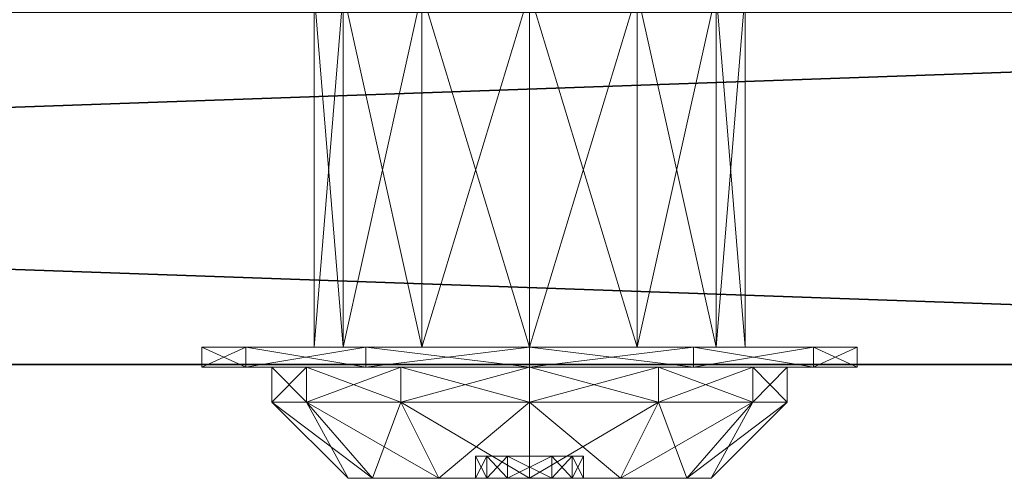
# Model space of a CAD drawing. Extents: x -11 to 133, y -1 to 60.
# Drawn here: x 80 to 82, y 0 to 1 of the extents above; entities that cross this region are included whole.
import ezdxf

# ---------------------------------------------------------------- set-up
doc = ezdxf.new("R2010")
doc.units = 0
doc.header["$LTSCALE"] = 0.3
doc.header["$MEASUREMENT"] = 0
for name, color, linetype in [('A-FURN-ATTRIBUTE-T', 7, 'Continuous'), ('A-FURN-P-ACSY-T', 7, 'Continuous'), ('EDGE', 1, 'Continuous'), ('FACADE-V', 150, 'Continuous'), ('SURFACE-H', 7, 'Continuous')]:
    doc.layers.add(name, color=color, linetype=linetype)
doc.layers.add('QUINCAILLERIE-SN', color=4, linetype='Continuous', lineweight=13)
doc.styles.add('LOGIFLEX - Notes', font='ARIALN.TTF', dxfattribs={"height": 0.09375})

# ---------------------------------------------------------------- blocks, each defined once
blk = doc.blocks.new('3-2466WAVC-MSF')
at = {"layer": 'EDGE'}
mesh = blk.add_polyface(dxfattribs=at)
corners = [(40.9843, 0, 29), (40.9843, 0, 28), (40.2686, -0.0866, 29), (39, -0.75, 28), (38.4059, -1.1585, 28), (39, -0.75, 29), (37.7314, -1.4134, 28), (37.7314, -1.4134, 29), (37.0157, -1.5, 28), (37.0157, -1.5, 29), (38.4059, -1.1585, 29), (28.9843, -1.5, 28), (28.9843, -1.5, 29), (39.5941, -0.3415, 28), (39.5941, -0.3415, 29), (40.2686, -0.0866, 28), (28.2686, -1.4134, 29), (27, -0.75, 28), (26.4059, -0.3415, 28), (27, -0.75, 29), (25.7314, -0.0866, 28), (25.7314, -0.0866, 29), (25.0157, 0, 28), (25.0157, 0, 29), (26.4059, -0.3415, 29), (0, 0, 28), (0, 0, 29), (27.5941, -1.1585, 28), (27.5941, -1.1585, 29), (28.2686, -1.4134, 28), (66, 0, 28), (66, 0, 29), (66, -24, 28), (66, -24, 29), (0, -24, 28), (0, -24, 29)]
mesh.append_faces([[corners[k] for k in face] for face in [(3, 5, 13, 13), (17, 19, 27, 27)]], dxfattribs={"vtx0": -1, "vtx1": -1, "vtx2": -1})
mesh.append_faces([[corners[k] for k in face] for face in [(0, 1, 2, 2), (6, 7, 4, 4), (6, 8, 7, 7), (10, 5, 4, 4), (8, 11, 9, 9), (13, 14, 15, 15), (2, 15, 14, 14), (12, 11, 16, 16), (20, 21, 18, 18), (20, 22, 21, 21), (24, 19, 18, 18), (22, 25, 23, 23), (27, 28, 29, 29), (16, 29, 28, 28), (30, 1, 31, 31), (32, 30, 33, 33), (34, 32, 35, 35), (25, 34, 26, 26)]], dxfattribs={"vtx1": -1, "vtx2": -1})
mesh.append_faces([[corners[k] for k in face] for face in [(3, 4, 5, 5), (17, 18, 19, 19)]], dxfattribs={"vtx1": -1, "vtx2": -1, "vtx3": -1})
mesh.append_faces([[corners[k] for k in face] for face in [(8, 9, 7, 7), (7, 10, 4, 4), (11, 12, 9, 9), (5, 14, 13, 13), (1, 15, 2, 2), (22, 23, 21, 21), (21, 24, 18, 18), (25, 26, 23, 23), (19, 28, 27, 27), (11, 29, 16, 16), (1, 0, 31, 31), (30, 31, 33, 33), (32, 33, 35, 35), (34, 35, 26, 26)]], dxfattribs={"vtx2": -1, "vtx3": -1})
at = {"layer": 'SURFACE-H'}
mesh = blk.add_polyface(dxfattribs=at)
corners = [(40.2686, -0.0866, 29), (39.5941, -0.3415, 29), (40.9843, 0, 29), (39, -0.75, 29), (66, 0, 29), (37.7314, -1.4134, 29), (66, -24, 29), (38.4059, -1.1585, 29), (37.0157, -1.5, 29), (27.5941, -1.1585, 29), (27, -0.75, 29), (25.0157, 0, 29), (0, 0, 29), (28.2686, -1.4134, 29), (25.7314, -0.0866, 29), (26.4059, -0.3415, 29), (0, -24, 29), (28.9843, -1.5, 29)]
mesh.append_faces([[corners[k] for k in face] for face in [(4, 5, 6, 6), (5, 4, 7, 7), (2, 7, 4, 4), (9, 12, 13, 13), (13, 16, 17, 17), (6, 17, 16, 16), (15, 11, 10, 10)]], dxfattribs={"vtx0": -1, "vtx1": -1, "vtx2": -1})
mesh.append_faces([[corners[k] for k in face] for face in [(9, 11, 12, 12)]], dxfattribs={"vtx0": -1, "vtx2": -1, "vtx3": -1})
mesh.append_faces([[corners[k] for k in face] for face in [(0, 1, 2, 2), (14, 11, 15, 15)]], dxfattribs={"vtx1": -1, "vtx2": -1})
mesh.append_faces([[corners[k] for k in face] for face in [(1, 3, 2, 2), (3, 7, 2, 2), (5, 8, 6, 6), (9, 10, 11, 11), (12, 16, 13, 13), (8, 17, 6, 6)]], dxfattribs={"vtx1": -1, "vtx2": -1, "vtx3": -1})
mesh = blk.add_polyface(dxfattribs=at)
corners = [(38.4059, -1.1585, 28), (66, 0, 28), (37.7314, -1.4134, 28), (40.9843, 0, 28), (39, -0.75, 28), (40.2686, -0.0866, 28), (39.5941, -0.3415, 28), (28.9843, -1.5, 28), (0, -24, 28), (28.2686, -1.4134, 28), (37.0157, -1.5, 28), (66, -24, 28), (25.7314, -0.0866, 28), (26.4059, -0.3415, 28), (25.0157, 0, 28), (27, -0.75, 28), (27.5941, -1.1585, 28), (0, 0, 28)]
mesh.append_faces([[corners[k] for k in face] for face in [(0, 1, 2, 2), (1, 0, 3, 3), (7, 8, 9, 9), (8, 10, 11, 11), (2, 11, 10, 10), (14, 16, 17, 17), (9, 17, 16, 16), (6, 3, 4, 4)]], dxfattribs={"vtx0": -1, "vtx1": -1, "vtx2": -1})
mesh.append_faces([[corners[k] for k in face] for face in [(5, 3, 6, 6), (12, 13, 14, 14)]], dxfattribs={"vtx1": -1, "vtx2": -1})
mesh.append_faces([[corners[k] for k in face] for face in [(0, 4, 3, 3), (7, 10, 8, 8), (1, 11, 2, 2), (13, 15, 14, 14), (15, 16, 14, 14), (8, 17, 9, 9)]], dxfattribs={"vtx1": -1, "vtx2": -1, "vtx3": -1})
blk = doc.blocks.new('LV2466MSF_THREEDVIEW_E_____CONNECTIVITY_____No_____E_____No_____GROMMET_____NGR_____LAYER_____B3_____MGR_____MGRL_____QI_____No_____WAVC_____Wav')
blk.add_blockref('3-2466WAVC-MSF', (0, 0))
blk = doc.blocks.new('3_LV2466MSF_____XI_____XO_____CONNECTIVITY_____No_____E_____No_____GROMMET_____NGR_____LAYER_____B3_____MGR_____MGRL_____QI_____No_____WAVC_____Wav')
blk.add_blockref('LV2466MSF_THREEDVIEW_E_____CONNECTIVITY_____No_____E_____No_____GROMMET_____NGR_____LAYER_____B3_____MGR_____MGRL_____QI_____No_____WAVC_____Wav', (0, 0))
at = {"layer": 'A-FURN-ATTRIBUTE-T', "style": 'LOGIFLEX - Notes'}
blk.add_attdef('CAPTG', (0, 1), '', height=2.5, dxfattribs=at)
at = {"layer": 'A-FURN-ATTRIBUTE-T', "style": 'LOGIFLEX - Notes', "flags": 1}
for tag in ['CAPPN', 'CAPMG', 'CAPMC', 'CAPQT', 'CAPDH']:
    blk.add_attdef(tag, (0, 0), '', height=0.001, dxfattribs=at)
blk = doc.blocks.new('3_TIRA')
at = {"layer": 'A-FURN-P-ACSY-T', "style": 'LOGIFLEX - Notes', "flags": 1}
for tag, height in [('CAPTG', 2.5), ('CAPPN', 0.001), ('CAPMG', 0.001), ('CAPMC', 0.001), ('CAPQT', 0.001), ('CAPDH', 0.001), ('CAPGC', 0.001)]:
    blk.add_attdef(tag, (0, 0), '', height=height, dxfattribs=at)
at = {"layer": 'FACADE-V'}
mesh = blk.add_polyface(dxfattribs=at)
corners = [(-11.125, -12.7047, 13.8179), (-28.875, -12.7047, 13.8179), (-11.125, -12.0797, 13.8179), (-28.875, -12.0797, 13.8179), (-11.125, -12.0797, 17.1929), (-28.875, -12.0797, 17.1929), (-11.125, -12.7047, 17.1929), (-28.875, -12.7047, 17.1929)]
mesh.append_faces([[corners[k] for k in face] for face in [(0, 1, 2, 2), (4, 5, 6, 6), (3, 5, 2, 2), (1, 7, 3, 3), (0, 6, 1, 1), (2, 4, 0, 0)]], dxfattribs={"vtx1": -1, "vtx2": -1})
mesh.append_faces([[corners[k] for k in face] for face in [(1, 3, 2, 2), (5, 7, 6, 6), (5, 4, 2, 2), (7, 5, 3, 3), (6, 7, 1, 1), (4, 6, 0, 0)]], dxfattribs={"vtx2": -1, "vtx3": -1})
at = {"layer": 'QUINCAILLERIE-SN'}
mesh = blk.add_polyface(dxfattribs=at)
corners = [(-15.5001, -12.0443, 15.5179), (-15.3307, -12.0443, 15.7088), (-15.25, -12.0443, 15.9509), (-15.25, -12.0443, 15.0848), (-15.3307, -12.0443, 15.3269), (-14.75, -12.0443, 15.0848), (-15, -12.0443, 15.136), (-15.3819, -12.0443, 15.5179), (-15.1909, -12.0443, 15.8486), (-15, -12.0443, 15.8998), (-15.3307, -12.6742, 15.7088), (-15.3819, -12.6742, 15.5179), (-15, -12.6742, 15.8998), (-15.1909, -12.6742, 15.8486), (-15, -12.6742, 15.136), (-15.1909, -12.0443, 15.1871), (-15.3307, -12.6742, 15.3269), (-15.1909, -12.6742, 15.1871), (-15, -12.7097, 14.9372), (-15, -12.7097, 15.0612), (-15.2904, -12.7097, 15.015), (-15.5029, -12.7097, 15.2275), (-15.3955, -12.7097, 15.2895), (-15.5807, -12.7097, 15.5179), (-15.2283, -12.7097, 15.1224), (-15.4567, -12.7097, 15.5179), (-15.5029, -12.7097, 15.8082), (-15.2283, -12.7097, 15.9134), (-15.2904, -12.7097, 16.0208), (-15.3955, -12.7097, 15.7462), (-15, -12.7097, 15.9746), (-15, -12.7097, 16.0986), (-15.5029, -12.6742, 15.2275), (-15.5807, -12.6742, 15.5179), (-15, -12.6742, 14.9372), (-15.2904, -12.6742, 15.015), (-15, -12.6742, 16.0986), (-15.5029, -12.6742, 15.8082), (-15.2904, -12.6742, 16.0208), (-15.2283, -12.7715, 15.1224), (-15.4567, -12.7715, 15.5179), (-15.2283, -12.7715, 15.9134)]
mesh.append_faces([[corners[k] for k in face] for face in [(0, 1, 2, 2), (3, 4, 0, 0), (5, 6, 3, 3), (18, 19, 20, 20), (21, 22, 23, 23), (22, 21, 24, 24), (20, 24, 21, 21), (26, 27, 28, 28), (27, 26, 29, 29), (23, 29, 26, 26), (28, 30, 31, 31), (16, 32, 11, 11), (32, 17, 35, 35), (13, 38, 12, 12), (38, 13, 37, 37), (11, 33, 10, 10), (10, 37, 13, 13), (14, 35, 17, 17)]], dxfattribs={"vtx0": -1, "vtx1": -1, "vtx2": -1})
mesh.append_faces([[corners[k] for k in face] for face in [(10, 1, 11, 11), (1, 10, 8, 8), (12, 9, 13, 13), (6, 14, 15, 15), (16, 4, 17, 17), (4, 16, 7, 7), (17, 15, 14, 14), (13, 8, 10, 10), (11, 7, 16, 16), (32, 21, 33, 33), (21, 32, 20, 20), (34, 18, 35, 35), (31, 36, 28, 28), (37, 26, 38, 38), (26, 37, 23, 23), (38, 28, 36, 36), (35, 20, 32, 32), (33, 23, 37, 37), (24, 39, 22, 22), (25, 40, 29, 29), (27, 41, 30, 30)]], dxfattribs={"vtx1": -1, "vtx2": -1})
mesh.append_faces([[corners[k] for k in face] for face in [(4, 7, 0, 0), (1, 8, 2, 2), (8, 9, 2, 2), (19, 24, 20, 20), (22, 25, 23, 23), (25, 29, 23, 23), (27, 30, 28, 28), (16, 17, 32, 32), (33, 37, 10, 10), (38, 36, 12, 12), (34, 35, 14, 14), (32, 33, 11, 11)]], dxfattribs={"vtx1": -1, "vtx2": -1, "vtx3": -1})
mesh.append_faces([[corners[k] for k in face] for face in [(4, 15, 17, 17), (9, 8, 13, 13), (1, 7, 11, 11), (26, 28, 38, 38), (18, 20, 35, 35), (21, 23, 33, 33)]], dxfattribs={"vtx2": -1, "vtx3": -1})
mesh = blk.add_polyface(dxfattribs=at)
corners = [(-14.4999, -12.0443, 15.5179), (-14.6693, -12.0443, 15.3269), (-14.75, -12.0443, 15.0848), (-14.75, -12.0443, 15.9509), (-14.6693, -12.0443, 15.7088), (-15.25, -12.0443, 15.9509), (-15, -12.0443, 15.8998), (-15, -12.6742, 15.8998), (-14.8091, -12.0443, 15.8486), (-14.6693, -12.6742, 15.7088), (-14.8091, -12.6742, 15.8486), (-14.6181, -12.0443, 15.5179), (-14.6693, -12.6742, 15.3269), (-14.6181, -12.6742, 15.5179), (-14.8091, -12.0443, 15.1871), (-15, -12.6742, 15.136), (-15, -12.0443, 15.136), (-14.8091, -12.6742, 15.1871), (-14.4193, -12.7097, 15.5179), (-14.5433, -12.7097, 15.5179), (-14.4971, -12.7097, 15.2275), (-14.6045, -12.7097, 15.7462), (-14.6045, -12.7097, 15.2895), (-15, -12.7097, 14.9372), (-14.7096, -12.7097, 15.015), (-15, -12.7097, 15.0612), (-14.7717, -12.7097, 15.1224), (-14.7096, -12.7097, 16.0208), (-14.7717, -12.7097, 15.9134), (-14.4971, -12.7097, 15.8082), (-15, -12.7097, 15.9746), (-15, -12.7097, 16.0986), (-15, -12.6742, 14.9372), (-14.4971, -12.6742, 15.2275), (-14.7096, -12.6742, 15.015), (-14.4971, -12.6742, 15.8082), (-14.4193, -12.6742, 15.5179), (-15, -12.6742, 16.0986), (-14.7096, -12.6742, 16.0208), (-14.6045, -12.7715, 15.7462), (-15, -12.7715, 15.9746), (-14.6045, -12.7715, 15.2895), (-14.7717, -12.7715, 15.1224), (-14.7717, -12.7715, 15.9134), (-14.5433, -12.7715, 15.5179)]
mesh.append_faces([[corners[k] for k in face] for face in [(0, 1, 2, 2), (3, 4, 0, 0), (5, 6, 3, 3), (18, 19, 20, 20), (19, 18, 21, 21), (25, 24, 26, 26), (20, 26, 24, 24), (27, 28, 29, 29), (28, 27, 30, 30), (29, 21, 18, 18), (17, 34, 15, 15), (34, 17, 33, 33), (13, 36, 12, 12), (36, 9, 35, 35), (7, 38, 10, 10), (10, 35, 9, 9), (12, 33, 17, 17)]], dxfattribs={"vtx0": -1, "vtx1": -1, "vtx2": -1})
mesh.append_faces([[corners[k] for k in face] for face in [(6, 7, 8, 8), (9, 4, 10, 10), (4, 9, 11, 11), (12, 1, 13, 13), (1, 12, 14, 14), (15, 16, 17, 17), (17, 14, 12, 12), (13, 11, 9, 9), (10, 8, 7, 7), (23, 32, 24, 24), (33, 20, 34, 34), (20, 33, 18, 18), (35, 29, 36, 36), (29, 35, 27, 27), (37, 31, 38, 38), (38, 27, 35, 35), (36, 18, 33, 33), (34, 24, 32, 32), (21, 39, 19, 19), (30, 40, 28, 28), (22, 41, 26, 26), (26, 42, 25, 25), (28, 43, 21, 21), (19, 44, 22, 22)]], dxfattribs={"vtx1": -1, "vtx2": -1})
mesh.append_faces([[corners[k] for k in face] for face in [(19, 22, 20, 20), (23, 24, 25, 25), (22, 26, 20, 20), (27, 31, 30, 30), (28, 21, 29, 29), (13, 9, 36, 36), (37, 38, 7, 7), (38, 35, 10, 10), (36, 33, 12, 12), (34, 32, 15, 15)]], dxfattribs={"vtx1": -1, "vtx2": -1, "vtx3": -1})
mesh.append_faces([[corners[k] for k in face] for face in [(16, 14, 17, 17), (1, 11, 13, 13), (4, 8, 10, 10), (31, 27, 38, 38), (29, 18, 36, 36), (20, 24, 34, 34)]], dxfattribs={"vtx2": -1, "vtx3": -1})
mesh = blk.add_polyface(dxfattribs=at)
corners = [(-15.0394, -12.9065, 15.4277), (-15.0756, -12.8671, 15.4548), (-15.0756, -12.9065, 15.4548), (-15.0394, -12.8671, 15.4277), (-15.0958, -12.9065, 15.4952), (-15.0958, -12.8671, 15.5405), (-15.0958, -12.9065, 15.5405), (-15.0958, -12.8671, 15.4952), (-15.0394, -12.9065, 15.6081), (-15.0756, -12.9065, 15.5809), (-15.0394, -12.8671, 15.6081), (-15.0756, -12.8671, 15.5809), (-15.0394, -12.8671, 15.3407), (-15.0394, -12.9065, 15.3407), (-14.9606, -12.8671, 15.4277), (-14.9606, -12.8671, 15.3407), (-14.9606, -12.8671, 15.6081), (-15.0394, -12.8671, 15.695), (-15.0394, -12.9065, 15.695), (-14.9606, -12.9065, 15.695), (-15, -12.9065, 15.8396), (-15, -12.7715, 15.9746), (-15.1608, -12.9065, 15.7965), (-15.2786, -12.9065, 15.6787), (-15.3955, -12.7715, 15.7462), (-15.3217, -12.9065, 15.5179), (-15.2283, -12.7715, 15.9134), (-15.2786, -12.9065, 15.357), (-15.3955, -12.7715, 15.2895), (-15.1608, -12.9065, 15.2393), (-15.4567, -12.7715, 15.5179), (-15, -12.7715, 15.0612), (-15, -12.9065, 15.1962), (-15.2283, -12.7715, 15.1224), (-15, -12.7097, 15.9746), (-15.3955, -12.7097, 15.7462), (-15.2283, -12.7097, 15.9134), (-15.3955, -12.7097, 15.2895), (-15.4567, -12.7097, 15.5179), (-15, -12.7097, 15.0612), (-15.2283, -12.7097, 15.1224)]
mesh.append_faces([[corners[k] for k in face] for face in [(11, 14, 10, 10), (10, 16, 17, 17), (6, 25, 4, 4), (25, 6, 23, 23), (19, 20, 18, 18), (4, 27, 2, 2)]], dxfattribs={"vtx0": -1, "vtx1": -1, "vtx2": -1})
mesh.append_faces([[corners[k] for k in face] for face in [(13, 2, 27, 27), (23, 9, 18, 18)]], dxfattribs={"vtx0": -1, "vtx1": -1, "vtx2": -1, "vtx3": -1})
mesh.append_faces([[corners[k] for k in face] for face in [(0, 1, 2, 2), (4, 5, 6, 6), (5, 4, 7, 7), (2, 7, 4, 4), (10, 9, 11, 11), (6, 11, 9, 9)]], dxfattribs={"vtx0": -1, "vtx2": -1})
mesh.append_faces([[corners[k] for k in face] for face in [(13, 27, 29, 29), (13, 29, 32, 32)]], dxfattribs={"vtx0": -1, "vtx2": -1, "vtx3": -1})
mesh.append_faces([[corners[k] for k in face] for face in [(1, 7, 2, 2), (8, 9, 10, 10), (5, 11, 6, 6), (3, 0, 12, 12), (12, 15, 3, 3), (8, 10, 18, 18), (0, 2, 13, 13), (20, 21, 22, 22), (23, 24, 25, 25), (24, 23, 26, 26), (22, 26, 23, 23), (27, 28, 29, 29), (28, 27, 30, 30), (25, 30, 27, 27), (31, 32, 33, 33), (29, 33, 32, 32), (21, 34, 26, 26), (35, 24, 36, 36), (24, 35, 30, 30), (37, 28, 38, 38), (28, 37, 33, 33), (39, 31, 40, 40), (8, 18, 9, 9)]], dxfattribs={"vtx1": -1, "vtx2": -1})
mesh.append_faces([[corners[k] for k in face] for face in [(11, 5, 14, 14), (5, 7, 14, 14), (7, 1, 14, 14), (20, 22, 18, 18), (22, 23, 18, 18), (25, 27, 4, 4), (6, 9, 23, 23)]], dxfattribs={"vtx1": -1, "vtx2": -1, "vtx3": -1})
mesh.append_faces([[corners[k] for k in face] for face in [(0, 3, 1, 1), (0, 13, 12, 12), (10, 17, 18, 18), (19, 18, 17, 17), (21, 26, 22, 22), (24, 30, 25, 25), (28, 33, 29, 29), (31, 33, 40, 40), (28, 30, 38, 38), (24, 26, 36, 36)]], dxfattribs={"vtx2": -1, "vtx3": -1})
mesh = blk.add_polyface(dxfattribs=at)
corners = [(-14.9606, -12.8671, 15.4277), (-14.9244, -12.9065, 15.4548), (-14.9244, -12.8671, 15.4548), (-14.9606, -12.9065, 15.4277), (-14.9042, -12.8671, 15.4952), (-14.9042, -12.9065, 15.5405), (-14.9042, -12.8671, 15.5405), (-14.9042, -12.9065, 15.4952), (-14.9606, -12.8671, 15.6081), (-14.9244, -12.8671, 15.5809), (-14.9606, -12.9065, 15.6081), (-14.9244, -12.9065, 15.5809), (-14.9606, -12.8671, 15.695), (-15.0394, -12.8671, 15.695), (-15.0756, -12.8671, 15.4548), (-15.0394, -12.8671, 15.4277), (-14.9606, -12.8671, 15.3407), (-15.0394, -12.8671, 15.6081), (-14.9606, -12.9065, 15.3407), (-15.0394, -12.8671, 15.3407), (-15.0394, -12.9065, 15.3407), (-14.9606, -12.9065, 15.695), (-14.7214, -12.9065, 15.6787), (-14.6045, -12.7715, 15.7462), (-14.8392, -12.9065, 15.7965), (-14.5433, -12.7715, 15.5179), (-15, -12.7715, 15.9746), (-15, -12.9065, 15.8396), (-14.7717, -12.7715, 15.9134), (-15, -12.9065, 15.1962), (-15, -12.7715, 15.0612), (-14.8392, -12.9065, 15.2393), (-14.7214, -12.9065, 15.357), (-14.6045, -12.7715, 15.2895), (-14.6783, -12.9065, 15.5179), (-14.7717, -12.7715, 15.1224), (-14.6045, -12.7097, 15.7462), (-15, -12.7097, 15.0612), (-14.6045, -12.7097, 15.2895), (-14.7717, -12.7097, 15.1224), (-14.7717, -12.7097, 15.9134), (-14.5433, -12.7097, 15.5179)]
mesh.append_faces([[corners[k] for k in face] for face in [(20, 29, 18, 18), (7, 34, 5, 5), (34, 7, 32, 32), (5, 22, 11, 11)]], dxfattribs={"vtx0": -1, "vtx1": -1, "vtx2": -1})
mesh.append_faces([[corners[k] for k in face] for face in [(21, 11, 22, 22), (1, 18, 32, 32)]], dxfattribs={"vtx0": -1, "vtx1": -1, "vtx2": -1, "vtx3": -1})
mesh.append_faces([[corners[k] for k in face] for face in [(0, 1, 2, 2), (4, 5, 6, 6), (5, 4, 7, 7), (2, 7, 4, 4), (10, 9, 11, 11), (6, 11, 9, 9)]], dxfattribs={"vtx0": -1, "vtx2": -1})
mesh.append_faces([[corners[k] for k in face] for face in [(21, 22, 24, 24), (21, 24, 27, 27)]], dxfattribs={"vtx0": -1, "vtx2": -1, "vtx3": -1})
mesh.append_faces([[corners[k] for k in face] for face in [(1, 7, 2, 2), (8, 9, 10, 10), (5, 11, 6, 6), (12, 13, 8, 8), (3, 0, 18, 18), (19, 20, 16, 16), (8, 10, 12, 12), (12, 21, 13, 13), (22, 23, 24, 24), (23, 22, 25, 25), (26, 27, 28, 28), (24, 28, 27, 27), (29, 30, 31, 31), (32, 33, 34, 34), (33, 32, 35, 35), (31, 35, 32, 32), (34, 25, 22, 22), (23, 36, 28, 28), (30, 37, 35, 35), (33, 38, 25, 25), (10, 11, 21, 21), (3, 18, 1, 1)]], dxfattribs={"vtx1": -1, "vtx2": -1})
mesh.append_faces([[corners[k] for k in face] for face in [(14, 15, 0, 0), (16, 0, 15, 15), (0, 2, 17, 17), (2, 4, 17, 17), (4, 6, 17, 17), (6, 9, 17, 17), (9, 8, 17, 17), (34, 22, 5, 5), (29, 31, 18, 18), (31, 32, 18, 18), (7, 1, 32, 32)]], dxfattribs={"vtx1": -1, "vtx2": -1, "vtx3": -1})
mesh.append_faces([[corners[k] for k in face] for face in [(0, 3, 1, 1), (0, 16, 18, 18), (20, 18, 16, 16), (10, 21, 12, 12), (23, 28, 24, 24), (30, 35, 31, 31), (33, 25, 34, 34), (33, 35, 39, 39), (26, 28, 40, 40), (23, 25, 41, 41)]], dxfattribs={"vtx2": -1, "vtx3": -1})

msp = doc.modelspace()

# ---------------------------------------------------------------- block references
for name, p in [('3_LV2466MSF_____XI_____XO_____CONNECTIVITY_____No_____E_____No_____GROMMET_____NGR_____LAYER_____B3_____MGR_____MGRL_____QI_____No_____WAVC_____Wav', (66, 24)), ('3_TIRA', (96, 12.70475, 10.68214))]:
    msp.add_blockref(name, p)

doc.saveas('drawing.dxf')
